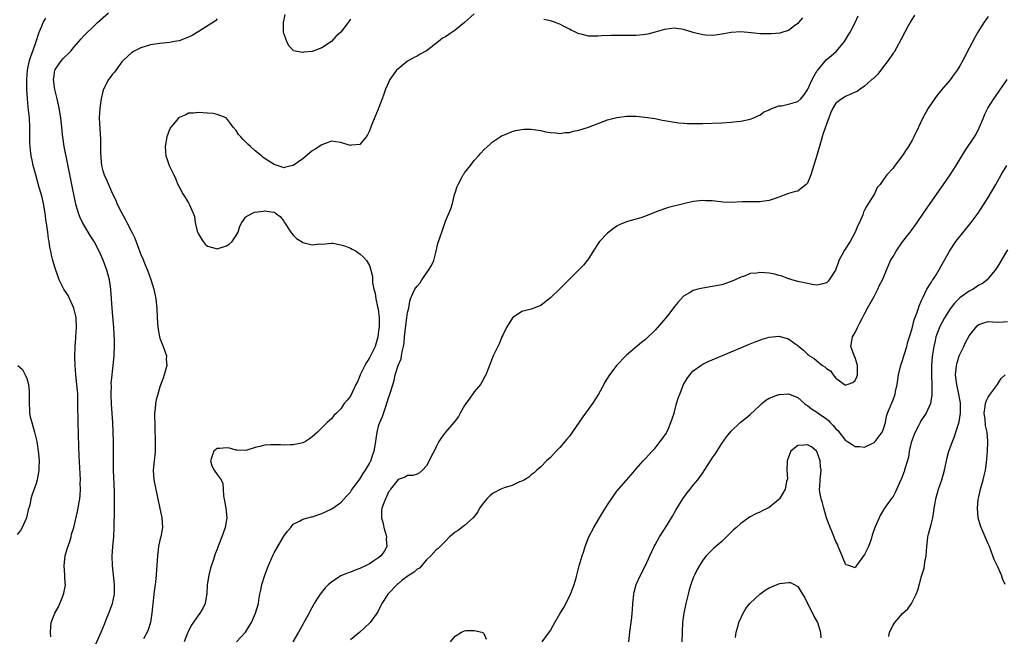
# Model space of a CAD drawing. Units: inches. Extents: x 2625000 to 2628000, y 1488000 to 1491000.
# Drawn here: x 2627000 to 2627206, y 1488324 to 1488454 of the extents above; entities that cross this region are included whole.
import ezdxf

# ---------------------------------------------------------------- set-up
doc = ezdxf.new("R2010")
doc.units = ezdxf.units.IN
doc.header["$MEASUREMENT"] = 0
doc.layers.add('LD26251488_2ft', color=208, linetype='Continuous')

msp = doc.modelspace()

# ---------------------------------------------------------------- linework, layer by layer
at = {"layer": 'LD26251488_2ft'}
for points, elevation in [([(2627006.05, 1488324.05), (2627005.97, 1488325), (2627006.1, 1488326.1), (2627006.12, 1488327), (2627006.92, 1488329), (2627007.7, 1488330.3), (2627008.57, 1488332.57), (2627008.76, 1488333), (2627008.81, 1488333.19), (2627009.13, 1488334.87), (2627009.13, 1488335), (2627009.11, 1488335.11), (2627009.04, 1488337), (2627008.9, 1488339), (2627009.1, 1488341), (2627009.48, 1488342.52), (2627010.03, 1488344.03), (2627010.31, 1488345), (2627010.43, 1488345.57), (2627010.91, 1488347), (2627011.7, 1488350.3), (2627011.81, 1488351), (2627011.93, 1488351.93), (2627012.15, 1488353), (2627012.26, 1488353.74), (2627012.31, 1488355), (2627012.26, 1488356.26), (2627012.28, 1488357), (2627011.99, 1488362.01), (2627011.97, 1488363.97), (2627011.8, 1488369), (2627011.79, 1488370.21), (2627011.74, 1488371.74), (2627011.76, 1488373), (2627011.71, 1488375), (2627011.67, 1488375.67), (2627011.56, 1488377), (2627011.34, 1488379), (2627011.17, 1488381), (2627011.11, 1488382.89), (2627011.16, 1488385), (2627011.29, 1488386.71), (2627011.32, 1488387), (2627011.46, 1488389), (2627011.36, 1488391), (2627011.31, 1488391.31), (2627010.92, 1488393), (2627009.7, 1488395.7), (2627008.83, 1488397), (2627007.85, 1488399), (2627007, 1488401.41), (2627006.52, 1488403), (2627006.18, 1488404.18), (2627006.04, 1488405), (2627005.83, 1488405.83), (2627005.73, 1488407), (2627005.57, 1488407.57), (2627005.43, 1488409), (2627005.16, 1488410.84), (2627005.1, 1488411.1), (2627004.87, 1488413), (2627004.55, 1488415), (2627004.26, 1488416.26), (2627004.06, 1488417), (2627003.65, 1488418.35), (2627002.91, 1488421), (2627002.39, 1488423), (2627002.13, 1488424.13), (2627001.96, 1488425), (2627001.82, 1488426.18), (2627001.7, 1488427), (2627001.67, 1488427.67), (2627001.65, 1488429), (2627001.66, 1488431), (2627001.57, 1488433), (2627001.41, 1488434.59), (2627001.31, 1488435.31), (2627001.14, 1488437), (2627001.02, 1488439.02), (2627001.01, 1488441), (2627001.17, 1488443), (2627001.61, 1488445), (2627001.95, 1488446.05), (2627002.32, 1488447), (2627003, 1488449), (2627003.64, 1488451), (2627004.1, 1488452.1), (2627004.45, 1488453), (2627004.64, 1488453.36), (2627005, 1488453.92)], 10082), ([(2627015.52, 1488322.48), (2627016.62, 1488325), (2627017.31, 1488326.69), (2627017.78, 1488327.78), (2627018.26, 1488329), (2627018.99, 1488331), (2627019.44, 1488333), (2627019.47, 1488335), (2627019.04, 1488339), (2627018.96, 1488340.96), (2627019.1, 1488343), (2627019.28, 1488345), (2627019.39, 1488347), (2627019.46, 1488350.54), (2627019.42, 1488351.42), (2627019.46, 1488353), (2627019.45, 1488354.55), (2627019.23, 1488359), (2627019.22, 1488361), (2627019.23, 1488363), (2627019.21, 1488365), (2627019.1, 1488369), (2627018.84, 1488372.84), (2627018.75, 1488375), (2627018.78, 1488376.78), (2627018.77, 1488377.23), (2627018.92, 1488379), (2627019, 1488379.72), (2627019.17, 1488381), (2627019.37, 1488383), (2627019.38, 1488383.38), (2627019.45, 1488385), (2627019.45, 1488386.55), (2627019.4, 1488387.4), (2627019.32, 1488389), (2627018.98, 1488392.98), (2627018.84, 1488395), (2627018.67, 1488397), (2627018.36, 1488399), (2627017.83, 1488401), (2627017.07, 1488403.07), (2627016.19, 1488405), (2627015.14, 1488407), (2627014.31, 1488408.31), (2627012.72, 1488411), (2627012.18, 1488412.18), (2627011.85, 1488413), (2627011.42, 1488414.58), (2627011.22, 1488415.22), (2627010.46, 1488419), (2627009.56, 1488423.56), (2627008.85, 1488427), (2627008.56, 1488429), (2627008.53, 1488429.47), (2627008.37, 1488431), (2627008.22, 1488432.22), (2627008.14, 1488433), (2627007.81, 1488435), (2627007.68, 1488435.68), (2627007.4, 1488437), (2627006.94, 1488438.94), (2627006.66, 1488441), (2627006.69, 1488441.31), (2627006.94, 1488443), (2627007, 1488443.13), (2627008.29, 1488445), (2627008.61, 1488445.39), (2627009, 1488445.82), (2627009.65, 1488446.35), (2627010.27, 1488447), (2627011, 1488447.88), (2627011.97, 1488449), (2627012.42, 1488449.58), (2627013, 1488450.18), (2627013.39, 1488450.61), (2627015, 1488452.14), (2627015.89, 1488453), (2627018.18, 1488455)], 10084), ([(2627041, 1488453.78), (2627040.63, 1488453.37), (2627037, 1488451.01), (2627035.74, 1488450.26), (2627035, 1488449.9), (2627033, 1488449.18), (2627032.05, 1488449), (2627031, 1488448.78), (2627029, 1488448.57), (2627027, 1488448.28), (2627025, 1488447.68), (2627023.59, 1488447), (2627023, 1488446.62), (2627021.25, 1488445), (2627021, 1488444.72), (2627019.43, 1488442.57), (2627019, 1488442.14), (2627018.54, 1488441.46), (2627018.19, 1488441), (2627017.14, 1488439), (2627017, 1488438.49), (2627016.67, 1488437), (2627016.35, 1488435), (2627016.23, 1488433), (2627016.43, 1488429.57), (2627016.53, 1488428.53), (2627016.5, 1488425.5), (2627016.54, 1488425), (2627016.6, 1488424.6), (2627016.73, 1488423), (2627017, 1488421.84), (2627017.26, 1488421), (2627017.83, 1488419.83), (2627018.15, 1488419), (2627019.04, 1488417), (2627019.69, 1488415.69), (2627019.96, 1488415), (2627020.96, 1488413), (2627021.7, 1488411.7), (2627022.07, 1488411), (2627023.09, 1488409), (2627023.71, 1488407.71), (2627024.56, 1488405.44), (2627025, 1488404.32), (2627025.4, 1488403.4), (2627025.91, 1488402.09), (2627026.36, 1488401), (2627027.07, 1488399.07), (2627027.69, 1488397), (2627027.93, 1488395.93), (2627028.12, 1488395), (2627028.35, 1488393), (2627028.44, 1488391), (2627028.56, 1488389), (2627028.92, 1488387), (2627029, 1488386.74), (2627029.68, 1488385), (2627029.99, 1488383.99), (2627030.34, 1488383), (2627030.33, 1488382.33), (2627030.41, 1488381), (2627029.9, 1488379), (2627029.65, 1488378.35), (2627029, 1488376.49), (2627028.53, 1488375), (2627028.22, 1488373.78), (2627028.05, 1488373), (2627027.96, 1488371.96), (2627027.85, 1488371), (2627027.85, 1488370.15), (2627027.89, 1488369), (2627027.95, 1488367.95), (2627028.02, 1488365), (2627027.98, 1488363.98), (2627027.97, 1488363), (2627027.9, 1488362.1), (2627027.76, 1488361), (2627027.63, 1488359.63), (2627027.59, 1488359), (2627027.74, 1488357), (2627028.38, 1488353.62), (2627029.4, 1488349), (2627029.52, 1488347), (2627029.17, 1488345), (2627029, 1488344.31), (2627028.71, 1488343), (2627028.47, 1488341), (2627028.37, 1488339), (2627028.11, 1488336.11), (2627027.97, 1488335), (2627027.82, 1488334.18), (2627027.73, 1488333), (2627027.57, 1488331.57), (2627027.47, 1488331), (2627027.28, 1488329), (2627027.01, 1488327), (2627026.51, 1488325.49), (2627026.3, 1488325), (2627025.57, 1488323.57)], 10086), ([(2627095, 1488454.79), (2627092.97, 1488453), (2627091, 1488451.41), (2627090.37, 1488451), (2627089, 1488449.99), (2627088.32, 1488449.68), (2627087.51, 1488449), (2627085.29, 1488447.29), (2627085, 1488447.08), (2627084.87, 1488447), (2627083.64, 1488446.36), (2627083, 1488445.94), (2627082.36, 1488445.64), (2627081, 1488444.9), (2627079, 1488443.3), (2627078.71, 1488443), (2627077.96, 1488442.04), (2627077.27, 1488441), (2627077, 1488440.42), (2627076.4, 1488439), (2627076.02, 1488437.98), (2627075.69, 1488437), (2627075, 1488435.18), (2627074.37, 1488433.63), (2627073.45, 1488431.45), (2627073.27, 1488431), (2627073.21, 1488430.79), (2627073, 1488430.24), (2627072.59, 1488429.41), (2627072.32, 1488429), (2627071, 1488427.4), (2627069.22, 1488427.22), (2627069, 1488427.17), (2627067.62, 1488427.62), (2627067, 1488427.84), (2627065.97, 1488427.97), (2627065, 1488428.06), (2627063.56, 1488427.56), (2627063, 1488427.32), (2627061.57, 1488426.43), (2627061, 1488426.05), (2627060.41, 1488425.59), (2627059, 1488424.35), (2627057, 1488422.97), (2627055.4, 1488422.6), (2627055, 1488422.48), (2627054.64, 1488422.64), (2627053.59, 1488423), (2627053, 1488423.17), (2627051.87, 1488423.87), (2627050.66, 1488424.66), (2627050.29, 1488425), (2627049, 1488426.04), (2627048.03, 1488427), (2627047.45, 1488427.45), (2627046.44, 1488428.44), (2627045.99, 1488429), (2627045.52, 1488429.52), (2627045, 1488430.36), (2627044.39, 1488431), (2627043.79, 1488431.79), (2627043, 1488432.94), (2627042.87, 1488433), (2627041, 1488433.7), (2627040.15, 1488433.86), (2627039, 1488433.97), (2627037, 1488434.1), (2627036.05, 1488433.95), (2627035, 1488433.94), (2627034.42, 1488433.58), (2627033, 1488433.07), (2627032.92, 1488433), (2627032.52, 1488432.52), (2627031.28, 1488431), (2627031, 1488430.52), (2627030.45, 1488429), (2627030.06, 1488427), (2627030.13, 1488425.87), (2627030.22, 1488425), (2627030.44, 1488424.44), (2627030.94, 1488423), (2627031.92, 1488421), (2627032.27, 1488420.27), (2627032.76, 1488419), (2627033, 1488418.5), (2627033.83, 1488417), (2627034.29, 1488416.29), (2627035, 1488415.12), (2627035.09, 1488415), (2627035.12, 1488414.88), (2627035.96, 1488413), (2627036.24, 1488412.24), (2627036.38, 1488411), (2627036.81, 1488409.19), (2627037, 1488408.7), (2627037.65, 1488407.65), (2627038.07, 1488407), (2627038.49, 1488406.49), (2627039, 1488406.03), (2627040.32, 1488405.68), (2627041, 1488405.48), (2627043, 1488406.1), (2627043.52, 1488406.48), (2627044.17, 1488407), (2627045, 1488408.25), (2627045.41, 1488409), (2627045.77, 1488410.23), (2627046.2, 1488411), (2627047, 1488412.2), (2627048.46, 1488413), (2627048.84, 1488413.16), (2627050.64, 1488413.36), (2627051, 1488413.45), (2627052.82, 1488413.18), (2627053, 1488413.21), (2627053.14, 1488413.14), (2627053.24, 1488413), (2627054.24, 1488412.24), (2627055, 1488411.26), (2627055.1, 1488411.1), (2627055.14, 1488411), (2627056.47, 1488409), (2627056.69, 1488408.69), (2627057, 1488408.34), (2627057.67, 1488407.67), (2627058.72, 1488407), (2627059, 1488406.79), (2627061, 1488406.32), (2627062.5, 1488406.5), (2627063, 1488406.49), (2627065, 1488406.69), (2627065.32, 1488406.68), (2627067, 1488406.32), (2627067.97, 1488406.03), (2627069, 1488405.61), (2627069.39, 1488405.39), (2627070.18, 1488405), (2627070.65, 1488404.65), (2627071, 1488404.45), (2627071.73, 1488403.73), (2627072.37, 1488403), (2627073, 1488401.99), (2627073.32, 1488401), (2627073.67, 1488399.67), (2627073.62, 1488399), (2627073.64, 1488398.36), (2627073.93, 1488397), (2627074.19, 1488396.19), (2627074.36, 1488395), (2627074.68, 1488393.32), (2627074.82, 1488392.82), (2627075.01, 1488391), (2627075.01, 1488389), (2627075, 1488388.86), (2627074.77, 1488387), (2627074.19, 1488385), (2627073.15, 1488382.85), (2627073, 1488382.58), (2627072.37, 1488381.63), (2627072.01, 1488381), (2627071.06, 1488379), (2627071, 1488378.82), (2627070.46, 1488377.54), (2627070.15, 1488377), (2627069.35, 1488375.35), (2627069, 1488374.56), (2627068.3, 1488373.7), (2627067.71, 1488373), (2627067, 1488371.9), (2627066.06, 1488371), (2627065.53, 1488370.47), (2627065, 1488369.81), (2627064.14, 1488369), (2627063, 1488367.87), (2627062.08, 1488367), (2627061, 1488366.04), (2627060.44, 1488365.56), (2627059.55, 1488365), (2627059, 1488364.73), (2627058.71, 1488364.71), (2627057, 1488364.3), (2627056.36, 1488364.36), (2627055, 1488364.25), (2627054.3, 1488364.3), (2627053, 1488364.35), (2627052.3, 1488364.3), (2627051, 1488364.29), (2627050, 1488364), (2627049, 1488363.78), (2627047, 1488363.15), (2627045.23, 1488363.23), (2627045, 1488363.22), (2627043.6, 1488363.6), (2627043, 1488363.69), (2627041.56, 1488363.56), (2627041, 1488363.53), (2627040.33, 1488363), (2627039.99, 1488362.01), (2627039.58, 1488361), (2627039.9, 1488359.9), (2627040.4, 1488359), (2627041, 1488358.12), (2627041.84, 1488357), (2627042.18, 1488356.18), (2627042.26, 1488355), (2627042.37, 1488353.63), (2627042.54, 1488352.54), (2627042.83, 1488351), (2627043.04, 1488349), (2627042.71, 1488347), (2627042.24, 1488345.76), (2627042.02, 1488345), (2627041.39, 1488343.39), (2627041.15, 1488342.85), (2627041, 1488342.45), (2627040.56, 1488341.44), (2627040.24, 1488340.24), (2627039.58, 1488338.42), (2627039.24, 1488337), (2627039, 1488335.38), (2627038.94, 1488334.94), (2627038.84, 1488333), (2627038.79, 1488332.79), (2627038.51, 1488331), (2627038.03, 1488329.97), (2627037.39, 1488329), (2627037, 1488328.53), (2627035.57, 1488326.43), (2627034.91, 1488325.09), (2627034.81, 1488324.81), (2627034.06, 1488323)], 10088), ([(2627045.07, 1488323), (2627046.96, 1488325), (2627047.76, 1488326.24), (2627048.2, 1488327), (2627049.09, 1488329), (2627049.67, 1488331), (2627049.75, 1488331.75), (2627049.96, 1488333), (2627050.18, 1488333.82), (2627050.37, 1488335), (2627051.04, 1488337), (2627051.82, 1488339), (2627052.78, 1488341.22), (2627053, 1488341.67), (2627053.74, 1488343), (2627055, 1488345.16), (2627055.77, 1488346.24), (2627056.46, 1488347), (2627057, 1488347.71), (2627058.34, 1488348.34), (2627059, 1488348.7), (2627060.8, 1488349.2), (2627061, 1488349.23), (2627063, 1488349.92), (2627063.74, 1488350.26), (2627065.08, 1488350.92), (2627067, 1488352.24), (2627068.34, 1488353.66), (2627069, 1488354.42), (2627069.2, 1488354.8), (2627069.34, 1488355), (2627071, 1488357.1), (2627071.7, 1488358.3), (2627072.16, 1488359), (2627073, 1488360.39), (2627073.3, 1488361), (2627073.72, 1488362.28), (2627073.98, 1488363), (2627074.2, 1488364.2), (2627074.31, 1488365), (2627074.38, 1488365.62), (2627074.61, 1488367), (2627075, 1488368.5), (2627075.17, 1488369), (2627075.71, 1488370.29), (2627076.41, 1488372.41), (2627076.73, 1488373.27), (2627077, 1488374.22), (2627077.3, 1488375), (2627077.41, 1488375.41), (2627078.17, 1488377.83), (2627078.4, 1488379), (2627079, 1488380.97), (2627079.63, 1488382.37), (2627079.74, 1488383), (2627079.88, 1488383.88), (2627080.17, 1488385), (2627080.28, 1488385.72), (2627080.37, 1488387), (2627080.61, 1488389.39), (2627080.86, 1488391), (2627081, 1488392.08), (2627081.24, 1488393), (2627081.51, 1488394.49), (2627081.63, 1488395), (2627082.1, 1488396.1), (2627082.51, 1488397), (2627082.74, 1488397.26), (2627083, 1488397.67), (2627083.67, 1488398.33), (2627084.03, 1488399), (2627085.43, 1488401), (2627086.01, 1488401.99), (2627086.5, 1488403), (2627087.03, 1488405), (2627087.39, 1488406.61), (2627087.82, 1488407.82), (2627088.39, 1488409.61), (2627089, 1488411.29), (2627090.1, 1488413.9), (2627090.47, 1488415), (2627090.89, 1488416.89), (2627091, 1488417.26), (2627091.45, 1488418.55), (2627091.61, 1488419), (2627092.32, 1488420.32), (2627092.72, 1488421), (2627092.84, 1488421.16), (2627093, 1488421.45), (2627094.23, 1488423), (2627095, 1488424.04), (2627095.9, 1488425), (2627096.41, 1488425.59), (2627097, 1488426.24), (2627097.83, 1488427), (2627099, 1488428), (2627100.48, 1488429), (2627100.76, 1488429.24), (2627101.49, 1488429.49), (2627103, 1488430.12), (2627103.7, 1488430.3), (2627105, 1488430.55), (2627105.42, 1488430.58), (2627107, 1488430.6), (2627107.43, 1488430.57), (2627109, 1488430.32), (2627110.03, 1488430.03), (2627111, 1488429.91), (2627112.16, 1488429.84), (2627113, 1488429.73), (2627114.12, 1488429.88), (2627115, 1488429.94), (2627115.83, 1488430.17), (2627117, 1488430.41), (2627119, 1488431.04), (2627123, 1488432.55), (2627125, 1488433.06), (2627127, 1488433.3), (2627129, 1488433.3), (2627130.87, 1488433.13), (2627133, 1488432.82), (2627134.52, 1488432.52), (2627135, 1488432.45), (2627136.22, 1488432.22), (2627137.97, 1488431.97), (2627139, 1488431.86), (2627139.82, 1488431.82), (2627141, 1488431.78), (2627143, 1488431.8), (2627147, 1488431.94), (2627148.01, 1488432.01), (2627149, 1488432.05), (2627150.2, 1488432.2), (2627151, 1488432.27), (2627153, 1488432.68), (2627153.78, 1488433), (2627154.61, 1488433.39), (2627155, 1488433.54), (2627155.8, 1488434.2), (2627157, 1488434.69), (2627157.17, 1488434.83), (2627159, 1488435.49), (2627159.53, 1488435.53), (2627161, 1488435.86), (2627163, 1488436.43), (2627163.65, 1488437), (2627164.28, 1488437.72), (2627165, 1488438.83), (2627165.98, 1488441), (2627166.34, 1488441.66), (2627167, 1488442.77), (2627167.09, 1488442.91), (2627169, 1488445.2), (2627170, 1488446), (2627171.13, 1488447), (2627172.81, 1488449), (2627173.62, 1488450.38), (2627173.96, 1488451), (2627175, 1488453), (2627175.63, 1488454.37)], 10090), ([(2627069, 1488453.67), (2627068.53, 1488453), (2627067, 1488451), (2627065.95, 1488450.05), (2627065, 1488448.98), (2627063, 1488447.67), (2627061, 1488446.91), (2627059.22, 1488446.78), (2627059, 1488446.67), (2627057.08, 1488447.08), (2627057, 1488447.16), (2627056.08, 1488448.08), (2627055.64, 1488449), (2627055, 1488450.66), (2627054.92, 1488451), (2627054.92, 1488453), (2627055.32, 1488454.68)], 10086), ([(2627187.49, 1488454.51), (2627186.75, 1488453.25), (2627186.13, 1488452.13), (2627185.48, 1488451), (2627184.65, 1488449.35), (2627183.69, 1488447.69), (2627183.2, 1488446.8), (2627183, 1488446.54), (2627181.95, 1488445), (2627181, 1488443.76), (2627179.82, 1488442.18), (2627179, 1488441.4), (2627178.8, 1488441.2), (2627178.54, 1488441), (2627177, 1488439.6), (2627176.07, 1488439), (2627175.48, 1488438.52), (2627175, 1488438.34), (2627173.9, 1488437.89), (2627173, 1488437.45), (2627172.25, 1488437), (2627171, 1488436.06), (2627170.35, 1488435), (2627169.92, 1488434.08), (2627169.47, 1488433), (2627169, 1488431.69), (2627168.32, 1488429.68), (2627168.11, 1488429), (2627167.52, 1488427), (2627167.43, 1488426.57), (2627167, 1488425.09), (2627165.71, 1488421), (2627165, 1488419.26), (2627164.75, 1488419), (2627163.78, 1488418.22), (2627163, 1488417.61), (2627162.5, 1488417.5), (2627161, 1488417.07), (2627159, 1488416.34), (2627158.01, 1488416.01), (2627157, 1488415.6), (2627155.42, 1488415.42), (2627155, 1488415.34), (2627153.34, 1488415.34), (2627153, 1488415.32), (2627151.32, 1488415.32), (2627149, 1488415.24), (2627147.3, 1488415.3), (2627145, 1488415.53), (2627143.58, 1488415.58), (2627143, 1488415.62), (2627141, 1488415.4), (2627139.25, 1488415), (2627135.85, 1488414.15), (2627135, 1488413.88), (2627133.22, 1488413.22), (2627132.89, 1488413.11), (2627131, 1488412.33), (2627130, 1488412), (2627127.21, 1488411.21), (2627127, 1488411.16), (2627125.49, 1488410.51), (2627125, 1488410.26), (2627124.25, 1488409.75), (2627123, 1488408.77), (2627121.35, 1488407), (2627121.2, 1488406.8), (2627120.01, 1488405), (2627119, 1488403.37), (2627118.73, 1488403), (2627117.95, 1488402.05), (2627113, 1488397.09), (2627111, 1488395.2), (2627109.76, 1488394.24), (2627109, 1488393.6), (2627107, 1488392.81), (2627106.72, 1488392.72), (2627105, 1488392.35), (2627103.03, 1488390.97), (2627101.79, 1488389), (2627101, 1488387.39), (2627100.83, 1488387), (2627100.32, 1488385.68), (2627099.95, 1488385), (2627099, 1488383), (2627098.42, 1488381.58), (2627097.43, 1488379), (2627097.26, 1488378.74), (2627097, 1488378.29), (2627096.32, 1488377), (2627095, 1488375.43), (2627093.93, 1488373.93), (2627093.24, 1488373), (2627093, 1488372.62), (2627092.09, 1488371), (2627091.69, 1488370.31), (2627091, 1488369.34), (2627090.74, 1488369), (2627089.01, 1488366.99), (2627088.13, 1488365.87), (2627087.6, 1488365), (2627087, 1488363.89), (2627086.57, 1488363), (2627086.01, 1488361.99), (2627085.56, 1488361), (2627085, 1488359.91), (2627084.12, 1488359), (2627083.53, 1488358.47), (2627083, 1488358.17), (2627082.11, 1488357.89), (2627081, 1488357.91), (2627080.48, 1488357.52), (2627079, 1488357.06), (2627078.73, 1488356.73), (2627077.42, 1488355), (2627077.29, 1488354.71), (2627077, 1488354.47), (2627076.59, 1488353.41), (2627076.34, 1488353), (2627075.92, 1488351.92), (2627075.61, 1488351), (2627075.55, 1488350.45), (2627075.51, 1488349), (2627075.85, 1488347.85), (2627075.99, 1488347), (2627076.41, 1488345.59), (2627076.57, 1488345), (2627076.54, 1488344.54), (2627076.66, 1488343), (2627076.07, 1488341.93), (2627075.39, 1488341), (2627075, 1488340.68), (2627073.95, 1488339.95), (2627073, 1488339.32), (2627072.33, 1488339), (2627071.41, 1488338.59), (2627071, 1488338.34), (2627069.99, 1488338.01), (2627069, 1488337.59), (2627068.55, 1488337.45), (2627067, 1488336.8), (2627066.38, 1488336.38), (2627065, 1488335.52), (2627064.43, 1488335), (2627063.72, 1488334.28), (2627062.67, 1488333), (2627062.12, 1488332.12), (2627061.38, 1488331), (2627061.24, 1488330.76), (2627060.55, 1488329.45), (2627060.35, 1488329), (2627059.25, 1488327), (2627059, 1488326.58), (2627058.13, 1488325), (2627056.91, 1488323)], 10092), ([(2627203, 1488454.26), (2627202.45, 1488453.55), (2627202.08, 1488453), (2627200.78, 1488451), (2627200.14, 1488449.86), (2627199, 1488447.6), (2627197.63, 1488445), (2627197, 1488443.91), (2627196.44, 1488443), (2627195.82, 1488442.18), (2627195, 1488440.99), (2627193.15, 1488438.85), (2627193, 1488438.64), (2627192.25, 1488437.75), (2627190.37, 1488435), (2627189.87, 1488434.13), (2627189.27, 1488433), (2627188.34, 1488431), (2627187.39, 1488429), (2627187, 1488428.28), (2627186.21, 1488427), (2627185.73, 1488426.27), (2627185, 1488425.06), (2627183.2, 1488422.8), (2627183, 1488422.44), (2627181.66, 1488421), (2627181, 1488420.03), (2627180.28, 1488419), (2627179.64, 1488418.36), (2627179.08, 1488417), (2627177.48, 1488414.52), (2627177, 1488413.58), (2627176.81, 1488413.19), (2627176.62, 1488412.62), (2627175.94, 1488411), (2627175.59, 1488410.41), (2627175.04, 1488409), (2627175, 1488408.95), (2627174, 1488407), (2627172.77, 1488405.23), (2627172.32, 1488404.32), (2627171.62, 1488403), (2627171.47, 1488402.53), (2627171, 1488401.24), (2627170.87, 1488401), (2627170.6, 1488400.6), (2627169.59, 1488399), (2627169.33, 1488398.67), (2627169, 1488398.37), (2627167.94, 1488398.06), (2627167, 1488397.86), (2627166, 1488398), (2627165, 1488398.19), (2627163, 1488398.65), (2627161.72, 1488399), (2627161.18, 1488399.18), (2627161, 1488399.2), (2627159.73, 1488399.73), (2627159, 1488399.86), (2627158.14, 1488400.14), (2627157, 1488400.36), (2627155, 1488400.52), (2627154.4, 1488400.4), (2627153, 1488400.27), (2627151.77, 1488399.77), (2627151, 1488399.54), (2627149.83, 1488399), (2627149, 1488398.59), (2627147, 1488397.94), (2627145, 1488397.56), (2627143, 1488397.24), (2627141.98, 1488397), (2627141, 1488396.73), (2627140.26, 1488396.26), (2627139, 1488395.51), (2627137.76, 1488394.24), (2627136.88, 1488393.12), (2627136.07, 1488392.07), (2627135.23, 1488391), (2627133, 1488388.39), (2627131.28, 1488386.72), (2627131, 1488386.44), (2627130.17, 1488385.83), (2627127, 1488383.14), (2627126.85, 1488383), (2627124.95, 1488381.05), (2627123.44, 1488379), (2627122.48, 1488377.52), (2627122.22, 1488377), (2627121.11, 1488375), (2627119.89, 1488373), (2627118.42, 1488371), (2627117.8, 1488370.2), (2627115, 1488366.18), (2627114.48, 1488365.52), (2627113, 1488363.76), (2627112.2, 1488363), (2627111, 1488361.69), (2627110.22, 1488361), (2627109, 1488359.74), (2627108.15, 1488359), (2627107.58, 1488358.42), (2627107, 1488358), (2627106.48, 1488357.52), (2627105.55, 1488357), (2627105, 1488356.68), (2627104.53, 1488356.53), (2627103, 1488355.8), (2627101.27, 1488355.27), (2627100.62, 1488355), (2627099, 1488354.17), (2627098.34, 1488353.66), (2627097.67, 1488353), (2627097, 1488352.24), (2627096.15, 1488351), (2627095.75, 1488350.25), (2627094.76, 1488349), (2627093, 1488347.43), (2627092.41, 1488347), (2627091.62, 1488346.38), (2627091, 1488346.01), (2627090.47, 1488345.53), (2627089.85, 1488345), (2627089, 1488344.11), (2627087.89, 1488343), (2627087.46, 1488342.54), (2627087, 1488342.27), (2627085.88, 1488341), (2627085, 1488340.19), (2627083.53, 1488338.47), (2627083, 1488338.21), (2627082.39, 1488337.61), (2627081.34, 1488337), (2627079.89, 1488335.89), (2627079, 1488335.18), (2627078.79, 1488335), (2627077, 1488333.13), (2627076.88, 1488333), (2627076.65, 1488332.65), (2627075.57, 1488331), (2627075.4, 1488330.6), (2627074.74, 1488329.26), (2627073.15, 1488327), (2627073.07, 1488326.93), (2627072.02, 1488325.98), (2627070.96, 1488325), (2627069, 1488323.42)], 10094), ([(2627163.99, 1488454.01), (2627163.14, 1488453), (2627163, 1488452.8), (2627162.28, 1488452.28), (2627161, 1488451.31), (2627159.85, 1488451), (2627159.23, 1488450.77), (2627157.41, 1488450.59), (2627157, 1488450.59), (2627155.36, 1488450.64), (2627155, 1488450.62), (2627153.17, 1488450.83), (2627151.01, 1488451.01), (2627149, 1488450.87), (2627147.41, 1488450.59), (2627145.67, 1488450.33), (2627145, 1488450.27), (2627143.68, 1488450.32), (2627143, 1488450.38), (2627141, 1488450.89), (2627139, 1488451.51), (2627137, 1488451.81), (2627135, 1488451.52), (2627133.04, 1488450.96), (2627131.46, 1488450.54), (2627131, 1488450.45), (2627130.41, 1488450.41), (2627129, 1488450.24), (2627127.76, 1488450.24), (2627125, 1488450.28), (2627123.74, 1488450.26), (2627121.82, 1488450.18), (2627121, 1488450.1), (2627119.85, 1488450.15), (2627119, 1488450.12), (2627117.46, 1488450.54), (2627117, 1488450.62), (2627116.26, 1488451), (2627115.4, 1488451.4), (2627115, 1488451.63), (2627114.06, 1488452.06), (2627113, 1488452.66), (2627112.74, 1488452.74), (2627112.07, 1488453), (2627111, 1488453.36), (2627109.66, 1488453.66)], 10088), ([(2627109.3, 1488323), (2627111, 1488325.37), (2627111.62, 1488326.38), (2627111.94, 1488327), (2627113, 1488328.86), (2627113.81, 1488330.19), (2627115, 1488332.51), (2627115.23, 1488333), (2627115.75, 1488334.25), (2627116, 1488335), (2627116.4, 1488336.4), (2627116.58, 1488337), (2627117.09, 1488338.91), (2627117.68, 1488341), (2627118.04, 1488342.04), (2627118.34, 1488343), (2627119.11, 1488345), (2627120.12, 1488347), (2627121.32, 1488349), (2627121.98, 1488350.02), (2627123, 1488351.75), (2627124.32, 1488353.68), (2627125, 1488354.6), (2627127, 1488356.94), (2627127.96, 1488358.04), (2627129, 1488359.26), (2627130.51, 1488361), (2627130.75, 1488361.25), (2627131, 1488361.49), (2627132.37, 1488363), (2627133, 1488363.64), (2627134.07, 1488365), (2627135, 1488366.24), (2627135.3, 1488366.7), (2627135.45, 1488367), (2627135.79, 1488367.79), (2627136.34, 1488369), (2627136.98, 1488371), (2627137.52, 1488373), (2627137.86, 1488374.14), (2627138.18, 1488375), (2627139, 1488376.99), (2627139.72, 1488378.28), (2627140.27, 1488379), (2627141, 1488379.86), (2627142.62, 1488381), (2627143, 1488381.24), (2627144.18, 1488381.82), (2627145, 1488382.18), (2627149, 1488383.83), (2627151, 1488384.69), (2627151.67, 1488385), (2627152.61, 1488385.39), (2627153, 1488385.52), (2627154.02, 1488385.98), (2627155, 1488386.33), (2627155.48, 1488386.52), (2627157, 1488386.96), (2627159, 1488387.12), (2627161, 1488386.61), (2627162.38, 1488385.62), (2627163, 1488385.21), (2627163.22, 1488385), (2627164.2, 1488384.2), (2627165, 1488383.36), (2627165.23, 1488383.23), (2627165.44, 1488383), (2627166.43, 1488382.43), (2627167, 1488381.94), (2627168.2, 1488381), (2627168.68, 1488380.68), (2627169, 1488380.35), (2627169.87, 1488379.87), (2627170.41, 1488379), (2627171, 1488378.36), (2627173, 1488376.89), (2627173.38, 1488377), (2627174.56, 1488377.44), (2627175, 1488377.84), (2627175.38, 1488378.62), (2627175.5, 1488379), (2627175.49, 1488379.49), (2627175.49, 1488381), (2627175, 1488382.67), (2627174.89, 1488382.89), (2627174.11, 1488385), (2627174.28, 1488385.72), (2627174.49, 1488387), (2627175, 1488387.91), (2627175.5, 1488389), (2627176.04, 1488389.96), (2627176.55, 1488391), (2627177, 1488391.82), (2627177.61, 1488393), (2627179, 1488395.49), (2627179.8, 1488397), (2627180.18, 1488397.82), (2627180.78, 1488399), (2627181, 1488399.49), (2627181.59, 1488401), (2627182.49, 1488403), (2627183, 1488403.85), (2627183.67, 1488405), (2627185, 1488406.94), (2627186.6, 1488409), (2627187, 1488409.57), (2627188.05, 1488411), (2627189.38, 1488413), (2627190.77, 1488415), (2627193.62, 1488419), (2627194.98, 1488421), (2627196.24, 1488423), (2627198.04, 1488425.96), (2627200.08, 1488429), (2627200.42, 1488429.58), (2627201.11, 1488430.89), (2627201.96, 1488433), (2627202.28, 1488433.72), (2627202.9, 1488435), (2627204.16, 1488437), (2627204.51, 1488437.49), (2627206.97, 1488441.03)], 10096), ([(2627127.5, 1488323), (2627127.69, 1488325), (2627127.98, 1488327), (2627128.09, 1488328.09), (2627128.22, 1488329), (2627128.28, 1488329.72), (2627128.34, 1488331), (2627128.53, 1488333), (2627128.6, 1488333.4), (2627129.05, 1488335), (2627129.94, 1488337), (2627131, 1488339), (2627131.88, 1488341), (2627132.8, 1488343), (2627133, 1488343.32), (2627133.95, 1488345), (2627135, 1488346.62), (2627135.59, 1488347.59), (2627136.44, 1488349), (2627136.63, 1488349.37), (2627137, 1488349.97), (2627137.37, 1488350.63), (2627138.82, 1488353), (2627139.73, 1488354.27), (2627140.35, 1488355), (2627141, 1488355.85), (2627141.98, 1488357), (2627143, 1488358.47), (2627143.4, 1488359), (2627144.81, 1488361.19), (2627145, 1488361.51), (2627145.6, 1488362.4), (2627147, 1488364.6), (2627147.98, 1488366.02), (2627149, 1488367.21), (2627150.85, 1488369), (2627152.05, 1488369.95), (2627153, 1488370.72), (2627155, 1488372.56), (2627155.45, 1488373), (2627156.3, 1488373.7), (2627157, 1488374.1), (2627159, 1488374.88), (2627159.12, 1488374.88), (2627161, 1488375.04), (2627163, 1488374.24), (2627164.38, 1488373), (2627164.75, 1488372.75), (2627165, 1488372.6), (2627165.88, 1488371.88), (2627167, 1488371.22), (2627167.25, 1488371), (2627169, 1488369.77), (2627169.42, 1488369.42), (2627169.8, 1488369), (2627170.41, 1488368.41), (2627171, 1488367.66), (2627171.36, 1488367.36), (2627173, 1488365.25), (2627173.17, 1488365.17), (2627173.4, 1488365), (2627174.39, 1488364.39), (2627175, 1488363.96), (2627175.95, 1488363.95), (2627177, 1488363.84), (2627178.63, 1488364.63), (2627179, 1488364.79), (2627179.2, 1488365), (2627180.71, 1488367), (2627181, 1488367.72), (2627181.4, 1488369), (2627181.65, 1488370.35), (2627181.85, 1488371), (2627183, 1488373.75), (2627183.45, 1488375), (2627183.54, 1488375.54), (2627183.84, 1488377), (2627184.01, 1488377.99), (2627184.13, 1488379), (2627184.51, 1488380.51), (2627184.72, 1488381.28), (2627185, 1488382.06), (2627185.27, 1488383), (2627185.41, 1488383.41), (2627185.86, 1488385), (2627186.07, 1488385.93), (2627186.46, 1488387), (2627187, 1488388.77), (2627187.42, 1488390.58), (2627188, 1488392), (2627188.32, 1488393), (2627188.5, 1488393.5), (2627189, 1488394.63), (2627189.09, 1488394.91), (2627189.31, 1488395.31), (2627190.11, 1488397), (2627191, 1488398.43), (2627191.2, 1488398.8), (2627191.37, 1488399), (2627192.03, 1488400.03), (2627192.63, 1488401), (2627194.84, 1488405), (2627196.21, 1488407), (2627199.39, 1488411), (2627200.84, 1488413), (2627203, 1488416.29), (2627204.57, 1488419), (2627205.67, 1488421), (2627206.87, 1488423)], 10098), ([(2627207, 1488405.29), (2627205, 1488401.85), (2627204.47, 1488401), (2627203, 1488399.22), (2627202.79, 1488399), (2627201.78, 1488398.22), (2627201, 1488397.82), (2627200.53, 1488397.47), (2627199.82, 1488397), (2627199, 1488396.57), (2627197, 1488395.16), (2627195.91, 1488394.09), (2627195, 1488392.88), (2627193.83, 1488391), (2627192.8, 1488389.2), (2627191.99, 1488387), (2627191.83, 1488386.17), (2627191.53, 1488385), (2627191.28, 1488383.28), (2627191.22, 1488382.78), (2627191.08, 1488381), (2627191.05, 1488379), (2627191.14, 1488377), (2627191.15, 1488375.15), (2627191.17, 1488375), (2627191.17, 1488374.83), (2627190.84, 1488373), (2627189.94, 1488371), (2627189, 1488369.61), (2627188.77, 1488369.23), (2627188.67, 1488369), (2627188.35, 1488368.35), (2627187.63, 1488367), (2627187.46, 1488366.53), (2627187, 1488365.39), (2627186.79, 1488364.8), (2627186.39, 1488363), (2627186.23, 1488361.77), (2627185.51, 1488359.51), (2627185.4, 1488359), (2627185.3, 1488358.7), (2627184.74, 1488357.26), (2627184.32, 1488356.32), (2627183.53, 1488354.47), (2627183, 1488353.49), (2627182.79, 1488353.21), (2627182.61, 1488353), (2627181.2, 1488351), (2627180.37, 1488349.63), (2627180.09, 1488349), (2627179.17, 1488347), (2627178.63, 1488345.37), (2627178.54, 1488345), (2627178.31, 1488344.31), (2627177.85, 1488343), (2627177.58, 1488342.42), (2627177, 1488341.31), (2627175.28, 1488339), (2627175, 1488338.49), (2627173.71, 1488339), (2627173.16, 1488339.16), (2627173, 1488339.26), (2627172.5, 1488340.5), (2627172.33, 1488341), (2627171.49, 1488343), (2627171.36, 1488343.36), (2627171, 1488344.01), (2627170.34, 1488345.66), (2627169.56, 1488347.56), (2627169.01, 1488349), (2627168.43, 1488351), (2627168.18, 1488352.18), (2627167.87, 1488353), (2627167.59, 1488354.41), (2627167.53, 1488355), (2627167.61, 1488355.6), (2627167.66, 1488357), (2627167.89, 1488359), (2627167.73, 1488359.74), (2627167.66, 1488361), (2627167, 1488362.9), (2627166.94, 1488363), (2627165.88, 1488363.88), (2627165, 1488364.33), (2627164.27, 1488364.27), (2627163, 1488364.2), (2627161.54, 1488363), (2627161.35, 1488362.65), (2627161, 1488361.75), (2627160.82, 1488361.18), (2627160.78, 1488361), (2627160.75, 1488360.75), (2627160.71, 1488359), (2627160.79, 1488357.22), (2627160.74, 1488357), (2627160.62, 1488356.62), (2627160.33, 1488355), (2627159.85, 1488354.15), (2627159.11, 1488353), (2627159, 1488352.87), (2627157, 1488351.17), (2627156.67, 1488351), (2627155.51, 1488350.49), (2627155, 1488350.21), (2627154.14, 1488349.86), (2627152.86, 1488349.14), (2627151, 1488347.84), (2627150.11, 1488347), (2627149.51, 1488346.49), (2627149, 1488345.97), (2627148.49, 1488345.51), (2627147.99, 1488345), (2627147, 1488344.07), (2627145.35, 1488342.65), (2627144.33, 1488341.67), (2627143.74, 1488341), (2627143, 1488340.11), (2627142.31, 1488339), (2627141.84, 1488338.16), (2627141.26, 1488337), (2627141, 1488336.4), (2627140.5, 1488335), (2627140.14, 1488333.86), (2627139.92, 1488333), (2627139.44, 1488331), (2627139.05, 1488329), (2627138.77, 1488327), (2627138.66, 1488325), (2627138.62, 1488323)], 10100), ([(2627182.11, 1488324.11), (2627182.27, 1488325), (2627183, 1488326.48), (2627183.21, 1488326.79), (2627183.34, 1488327), (2627185, 1488328.92), (2627186.13, 1488329.87), (2627186.89, 1488331), (2627187.88, 1488333), (2627188.19, 1488333.81), (2627189, 1488336.79), (2627189.55, 1488338.45), (2627189.7, 1488339.7), (2627189.95, 1488341), (2627190.08, 1488343), (2627190.25, 1488344.25), (2627190.32, 1488345), (2627190.45, 1488345.55), (2627191, 1488347.58), (2627191.32, 1488349), (2627191.57, 1488350.43), (2627191.63, 1488351), (2627191.74, 1488351.74), (2627191.98, 1488353), (2627192.22, 1488353.78), (2627192.53, 1488355), (2627193.22, 1488357), (2627193.78, 1488359), (2627194, 1488360), (2627194.19, 1488361), (2627194.34, 1488361.66), (2627194.72, 1488363), (2627195, 1488363.68), (2627195.45, 1488365), (2627195.9, 1488366.1), (2627196.19, 1488367), (2627196.85, 1488369.15), (2627197.14, 1488371), (2627197.13, 1488373.13), (2627197, 1488373.82), (2627196.8, 1488375), (2627196.37, 1488377), (2627196.13, 1488379), (2627196.23, 1488380.23), (2627196.31, 1488381), (2627196.44, 1488381.56), (2627196.88, 1488383), (2627197, 1488383.33), (2627197.84, 1488385), (2627198.2, 1488385.8), (2627199, 1488387.22), (2627200.37, 1488389), (2627200.69, 1488389.31), (2627201, 1488389.57), (2627202.07, 1488389.93), (2627203, 1488390.2), (2627203.87, 1488390.13), (2627205, 1488390.09), (2627206.17, 1488390.17), (2627207, 1488390.2)], 10102), ([(2626999.17, 1488381), (2627000.13, 1488380.13), (2627000.7, 1488379), (2627001, 1488378.28), (2627001.39, 1488377), (2627001.53, 1488375.53), (2627001.55, 1488375), (2627001.49, 1488373), (2627001.6, 1488371.6), (2627001.62, 1488371), (2627001.76, 1488370.24), (2627002.06, 1488369), (2627002.65, 1488367), (2627003.16, 1488365), (2627003.51, 1488362.49), (2627003.61, 1488361), (2627003.57, 1488359.57), (2627003.58, 1488359), (2627003.51, 1488358.49), (2627003.21, 1488357), (2627003, 1488356.22), (2627002.55, 1488355), (2627002.12, 1488353.88), (2627001.88, 1488353), (2627001.63, 1488351.63), (2627001.32, 1488350.68), (2627000.95, 1488349), (2627000.03, 1488347), (2626999.68, 1488346.32), (2626999, 1488345.48)], 10080), ([(2627206.51, 1488335), (2627206.06, 1488336.06), (2627205.74, 1488337), (2627205, 1488338.69), (2627204.83, 1488339), (2627204.26, 1488340.26), (2627203.97, 1488341), (2627203.22, 1488343), (2627203, 1488343.52), (2627202.52, 1488344.52), (2627201.47, 1488347), (2627201.35, 1488347.35), (2627200.9, 1488349), (2627200.72, 1488351), (2627200.88, 1488352.88), (2627201, 1488353.43), (2627201.32, 1488354.68), (2627201.37, 1488355), (2627201.5, 1488355.5), (2627201.93, 1488357), (2627202.14, 1488357.86), (2627202.38, 1488359), (2627202.6, 1488360.6), (2627202.7, 1488361.3), (2627202.81, 1488363), (2627202.87, 1488364.87), (2627202.89, 1488365.11), (2627202.74, 1488367), (2627202.38, 1488368.38), (2627202.35, 1488369.65), (2627202.14, 1488371), (2627202.36, 1488372.36), (2627202.43, 1488373), (2627202.52, 1488373.48), (2627203, 1488374.32), (2627203.24, 1488374.76), (2627204.73, 1488376.73), (2627204.91, 1488377), (2627204.93, 1488377.07), (2627205, 1488377.14), (2627205.73, 1488378.27), (2627206.56, 1488379)], 10104), ([(2627149.91, 1488323.91), (2627150.01, 1488325), (2627150.43, 1488326.43), (2627150.58, 1488327), (2627151.51, 1488329), (2627152.06, 1488329.94), (2627152.89, 1488331), (2627153, 1488331.12), (2627155, 1488332.99), (2627156.15, 1488333.85), (2627157, 1488334.34), (2627158.66, 1488335), (2627159, 1488335.16), (2627159.22, 1488335.22), (2627161, 1488335.44), (2627161.44, 1488335.44), (2627162.2, 1488335), (2627163, 1488334.62), (2627163.95, 1488333), (2627164.38, 1488332.38), (2627165.01, 1488331), (2627166.05, 1488329), (2627166.35, 1488328.35), (2627167.13, 1488327), (2627167.77, 1488325), (2627167.84, 1488323.84)], 10102), ([(2627090.04, 1488323), (2627091, 1488324.19), (2627092.36, 1488325), (2627093, 1488325.28), (2627093.33, 1488325.33), (2627095, 1488325.37), (2627096.59, 1488325), (2627096.88, 1488324.88), (2627097, 1488324.71), (2627097.54, 1488323.54)], 10096)]:
    msp.add_lwpolyline(points, dxfattribs=dict(at, elevation=elevation))

doc.saveas('drawing.dxf')
